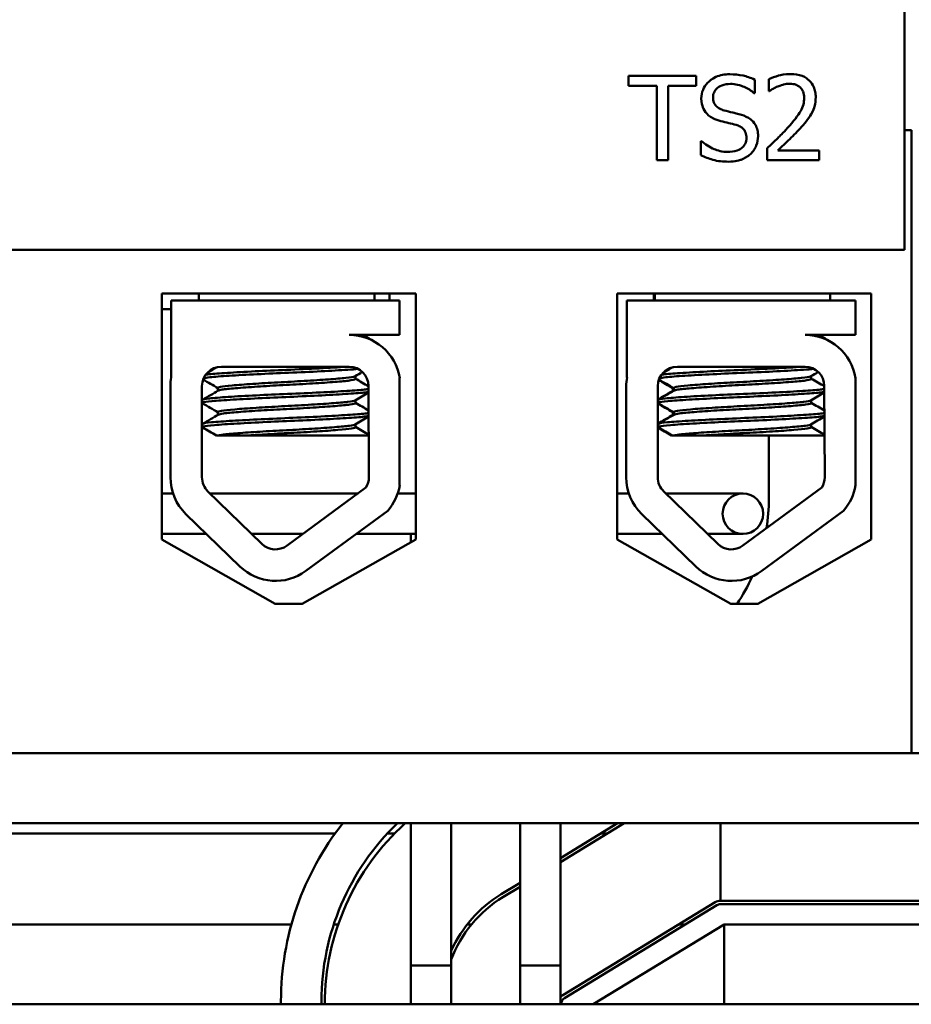
# Model space of a CAD drawing. Units: inches. Extents: x 1.3 to 57.3, y 0.7 to 44.7.
# Drawn here: x 10 to 11.3, y 38.2 to 39.7 of the extents above; entities that cross this region are included whole.
import ezdxf

# ---------------------------------------------------------------- set-up
doc = ezdxf.new("R2010")
doc.units = ezdxf.units.IN
doc.header["$LTSCALE"] = 2.666667
doc.header["$MEASUREMENT"] = 0
doc.layers.add('Dimension (ANSI)', color=7, linetype='Continuous', lineweight=25)
doc.layers.add('Visible (ANSI)', color=7, linetype='Continuous', lineweight=50)
doc.styles.add('Note Text (ANSI)', font='tahoma.ttf')
doc.dimstyles.new('Default (ANSI)', dxfattribs={"dimscale": 2.666667, "dimtxt": 0.16, "dimasz": 0.098425, "dimexe": 0.125, "dimexo": 0.0625, "dimgap": 0.031496, "dimtad": 0, "dimtih": 1, "dimtoh": 1, "dimrnd": 1e-08, "dimzin": 0, "dimdsep": 46, "dimtxsty": 'Note Text (ANSI)', "dimcen": 0.09, "dimdle": 0.393701, "dimclrd": 256, "dimclre": 256, "dimclrt": 256, "dimadec": 0, "dimazin": 1, "dimtfac": 0.75, "dimtofl": 0, "dimtmove": 0, "dimatfit": 3, "dimfxl": 1, "dimtolj": 1, "dimtzin": 4, "dimlwd": -1, "dimlwe": -1, "dimarcsym": 0})

# ---------------------------------------------------------------- blocks, each defined once
blk = doc.blocks.new('*D27')
at = {"layer": 'Defpoints', "color": 0, "transparency": 16777216}
for p in [(18.4353, 42.4029), (5.5388, 38.2047), (18.4353, 38.2006)]:
    blk.add_point(p, dxfattribs=at)
at = {"layer": 'Dimension (ANSI)', "transparency": 16777216}
for p, q in [((5.5388, 38.3714), (5.5388, 42.7362)), ((18.4353, 38.3673), (18.4353, 42.7362)), ((5.8013, 42.4029), (11.0972, 42.4029)), ((18.1728, 42.4029), (12.877, 42.4029))]:
    blk.add_line(p, q, dxfattribs=at)
for points in [[(5.8013, 42.4466), (5.8013, 42.3592), (5.5388, 42.4029)], [(18.1728, 42.4466), (18.1728, 42.3592), (18.4353, 42.4029)]]:
    blk.add_solid(points, dxfattribs=at)
at = {"layer": 'Dimension (ANSI)', "transparency": 16777216, "insert": (11.1811, 42.6251), "char_height": 0.426667, "attachment_point": 1, "style": 'Note Text (ANSI)'}
blk.add_mtext('\\A1; \\fTahoma|b0|i0;13.25', dxfattribs=at)

msp = doc.modelspace()

# ---------------------------------------------------------------- linework, layer by layer
at = {"layer": 'Visible (ANSI)'}
for p, q in [((11.2623, 39.3172), (11.2623, 39.6922)), ((10.9539, 39.5749), (10.8534, 39.5749)), ((10.8534, 39.5749), (10.8534, 39.5601)), ((10.9539, 39.5601), (10.9539, 39.5749)), ((11.0405, 39.5492), (11.0405, 39.569)), ((11.0614, 39.5701), (11.0614, 39.5522)), ((10.8534, 39.5601), (10.8954, 39.5601)), ((10.8954, 39.5601), (10.8954, 39.4499)), ((10.912, 39.4499), (10.912, 39.5601)), ((10.912, 39.5601), (10.9539, 39.5601)), ((11.0393, 39.5492), (11.0405, 39.5492)), ((11.0614, 39.5522), (11.0623, 39.5522)), ((11.2723, 39.4942), (11.2623, 39.4942)), ((11.2723, 38.5722), (11.2723, 39.4942)), ((10.9604, 39.4783), (10.9604, 39.4574)), ((10.9616, 39.4783), (10.9604, 39.4783)), ((11.0588, 39.4676), (11.0588, 39.4499)), ((11.1359, 39.4644), (11.0745, 39.4644)), ((11.1359, 39.4499), (11.1359, 39.4644)), ((10.8954, 39.4499), (10.912, 39.4499)), ((11.0588, 39.4499), (11.1359, 39.4499)), ((9.4623, 39.3172), (11.2623, 39.3172)), ((10.1623, 38.8883), (10.1623, 39.2523)), ((10.1623, 39.2523), (10.5385, 39.2523)), ((10.2173, 39.2523), (10.2173, 39.2422)), ((10.4773, 39.2523), (10.4773, 39.2422)), ((10.4993, 39.2523), (10.4993, 39.2422)), ((10.5385, 39.2523), (10.5385, 38.8883)), ((10.8368, 38.8883), (10.8368, 39.2523)), ((10.8368, 39.2523), (11.213, 39.2523)), ((10.891, 39.2523), (10.891, 39.2422)), ((10.8923, 39.2523), (10.8923, 39.2422)), ((11.1523, 39.2523), (11.1523, 39.2422)), ((11.213, 39.2523), (11.213, 38.8883)), ((10.1762, 39.2295), (10.1623, 39.2295)), ((10.1762, 39.2422), (10.5145, 39.2422)), ((10.1762, 39.1283), (10.1762, 39.2422)), ((10.5145, 39.2422), (10.5145, 39.1912)), ((10.8512, 39.2422), (11.1895, 39.2422)), ((10.8512, 39.1283), (10.8512, 39.2422)), ((11.1895, 39.2422), (11.1895, 39.1912)), ((10.5145, 39.1912), (10.44, 39.1912)), ((10.4723, 39.1841), (10.4723, 39.184)), ((11.1895, 39.1912), (11.115, 39.1912)), ((11.1473, 39.1841), (11.1473, 39.184)), ((10.2508, 39.1442), (10.44, 39.1442)), ((10.9258, 39.1442), (11.115, 39.1442)), ((10.4491, 39.1261), (10.4491, 39.1303)), ((10.5145, 39.1274), (10.5145, 38.9688)), ((11.1241, 39.1261), (11.1241, 39.1303)), ((11.1895, 39.1274), (11.1895, 38.9688)), ((10.175, 38.9804), (10.175, 39.1152)), ((10.2218, 38.9804), (10.2218, 39.1152)), ((10.2455, 39.1086), (10.2455, 39.1127)), ((10.4684, 39.1157), (10.469, 38.9804)), ((10.85, 38.9804), (10.85, 39.1152)), ((10.8968, 38.9804), (10.8968, 39.1152)), ((10.9192, 39.1086), (10.9192, 39.1127)), ((10.9205, 39.1086), (10.9205, 39.1127)), ((11.1434, 39.1157), (11.144, 38.9804)), ((10.2223, 39.0949), (10.2223, 39.0904)), ((10.4491, 39.0904), (10.4491, 39.0946)), ((10.8973, 39.0949), (10.8973, 39.0904)), ((11.1241, 39.0904), (11.1241, 39.0946)), ((10.2455, 39.0728), (10.2455, 39.077)), ((10.9192, 39.0728), (10.9192, 39.077)), ((10.9205, 39.0728), (10.9205, 39.077)), ((10.2223, 39.0591), (10.2223, 39.0547)), ((10.4491, 39.0547), (10.4491, 39.0588)), ((10.8973, 39.0591), (10.8973, 39.0547)), ((11.1241, 39.0547), (11.1241, 39.0588)), ((10.2434, 39.0422), (10.2466, 39.0422)), ((10.2878, 39.0422), (10.2466, 39.0422)), ((10.2878, 39.0422), (10.4687, 39.0422)), ((10.9171, 39.0422), (10.9184, 39.0422)), ((10.9184, 39.0422), (10.9216, 39.0422)), ((10.9628, 39.0422), (10.9216, 39.0422)), ((10.9628, 39.0422), (11.1437, 39.0422)), ((11.0613, 38.9485), (11.0613, 39.0422)), ((10.1789, 38.9565), (10.1623, 38.9565)), ((10.3106, 38.8819), (10.2306, 38.9596)), ((10.4529, 38.9565), (10.2337, 38.9565)), ((10.4647, 38.9652), (10.348, 38.8793)), ((10.5385, 38.9565), (10.5116, 38.9565)), ((10.8539, 38.9565), (10.8368, 38.9565)), ((10.9856, 38.8819), (10.9056, 38.9596)), ((10.9628, 38.9565), (10.9087, 38.9565)), ((11.0228, 38.9565), (10.9628, 38.9565)), ((11.1397, 38.9652), (11.023, 38.8793)), ((10.2781, 38.8484), (10.198, 38.926)), ((10.497, 38.931), (10.3757, 38.8417)), ((10.9531, 38.8484), (10.873, 38.926)), ((11.172, 38.931), (11.0507, 38.8417)), ((10.2285, 38.8965), (10.1623, 38.8965)), ((10.3713, 38.8965), (10.2955, 38.8965)), ((10.5009, 38.8965), (10.4502, 38.8965)), ((10.5009, 38.8965), (10.5385, 38.8965)), ((10.5309, 38.8965), (10.5309, 38.884)), ((10.9035, 38.8965), (10.8368, 38.8965)), ((10.9705, 38.8965), (11.0228, 38.8965)), ((10.3304, 38.793), (10.1623, 38.8883)), ((10.5385, 38.8883), (10.3704, 38.793)), ((11.0049, 38.793), (10.8368, 38.8883)), ((11.213, 38.8883), (11.0449, 38.793)), ((10.3704, 38.793), (10.3304, 38.793)), ((11.0449, 38.793), (11.0049, 38.793)), ((12.5303, 38.5722), (6.7803, 38.5722)), ((9.4623, 38.5722), (11.2723, 38.5722)), ((6.7803, 38.4682), (12.5303, 38.4682)), ((10.5309, 38.2002), (10.5309, 38.4682)), ((10.5909, 38.2002), (10.5909, 38.4682)), ((10.6928, 38.2002), (10.6928, 38.4682)), ((10.8373, 38.4682), (10.7528, 38.4167)), ((10.8469, 38.4682), (10.7528, 38.4108)), ((10.7528, 38.2002), (10.7528, 38.4682)), ((10.9896, 38.3535), (10.9896, 38.4682)), ((10.4189, 38.453), (8.7522, 38.453)), ((10.5069, 38.453), (10.4963, 38.453)), ((10.8221, 38.453), (10.8125, 38.453)), ((10.6928, 38.3801), (10.6649, 38.3631)), ((10.6928, 38.3742), (10.6675, 38.3588)), ((11.5628, 38.3535), (10.9896, 38.3535)), ((10.756, 38.2136), (10.9818, 38.3513)), ((10.7586, 38.2094), (10.9844, 38.3471)), ((10.9896, 38.3485), (11.5628, 38.3485)), ((10.3544, 38.3185), (8.8186, 38.3185)), ((10.4236, 38.3185), (10.417, 38.3185)), ((10.6211, 38.3185), (10.6147, 38.3185)), ((10.8012, 38.2002), (10.9953, 38.3185)), ((10.9376, 38.3185), (10.928, 38.3185)), ((12.9903, 38.3185), (10.9953, 38.3185)), ((10.9953, 38.2002), (10.9953, 38.3185)), ((10.5909, 38.2578), (10.5309, 38.2578)), ((10.5309, 38.2578), (10.5309, 38.2002)), ((10.5909, 38.2578), (10.5909, 38.2002)), ((10.7528, 38.2578), (10.6928, 38.2578)), ((10.6928, 38.2578), (10.6928, 38.2002)), ((10.7528, 38.2578), (10.7528, 38.2002)), ((18.0003, 38.2002), (6.0003, 38.2002)), ((10.3388, 38.2002), (10.3388, 38.2047)), ((10.3988, 38.2002), (10.3988, 38.2047)), ((10.4038, 38.2002), (10.4038, 38.2008)), ((10.7538, 38.2002), (10.7538, 38.2008))]:
    msp.add_line(p, q, dxfattribs=at)
msp.add_circle((11.0228, 38.9265), 0.03, dxfattribs=at)
for centre, radius, start, end in [((10.44, 39.1157), 0.0755, 8.8609, 90), ((11.115, 39.1157), 0.0755, 8.8609, 90), ((10.2508, 39.1152), 0.029, 90, 180), ((10.44, 39.1157), 0.0284, 0, 90), ((10.9258, 39.1152), 0.029, 90, 180), ((11.115, 39.1157), 0.0284, 0, 90), ((10.2508, 39.1152), 0.0757, 170.0042, 180), ((10.9258, 39.1152), 0.0757, 170.0042, 180), ((10.2508, 38.9804), 0.0757, 180, 225.8523), ((10.2508, 38.9804), 0.029, 180, 225.8523), ((10.44, 38.9804), 0.029, 328.3737, 0), ((10.9258, 38.9804), 0.0757, 180, 225.8523), ((10.9258, 38.9804), 0.029, 180, 225.8523), ((11.115, 38.9804), 0.029, 328.3737, 0), ((10.44, 38.9804), 0.0755, 319.1203, 351.1391), ((11.115, 38.9804), 0.0755, 319.1203, 351.1391), ((10.7803, 38.9485), 0.281, 351.0902, 0), ((10.3308, 38.9027), 0.029, 225.8523, 306.3457), ((11.0058, 38.9027), 0.029, 225.8523, 306.3457), ((10.3308, 38.9027), 0.0757, 225.8523, 306.3457), ((11.0058, 38.9027), 0.0757, 225.8523, 306.3457), ((10.7803, 38.9485), 0.281, 326.3929, 335.8466), ((10.7638, 38.2047), 0.425, 141.6947, 180), ((10.7638, 38.2047), 0.365, 133.8012, 180), ((10.7638, 38.2008), 0.36, 132.0434, 180), ((10.7638, 38.2008), 0.19, 121.373, 155.5525), ((10.7638, 38.2008), 0.185, 121.373, 159.2192), ((10.9896, 38.3385), 0.015, 90, 121.373), ((10.9896, 38.3385), 0.01, 90, 121.373), ((10.7638, 38.2008), 0.015, 121.373, 137.1666), ((10.7638, 38.2008), 0.01, 121.373, 180)]:
    msp.add_arc(centre, radius, start, end, dxfattribs=at)
for points, knots in [([(11.0934, 39.5775), (11.0854, 39.5775), (11.0786, 39.5758), (11.0708, 39.5737), (11.0654, 39.572), (11.0614, 39.5701)], [-0.05286415, -0.05286415, -0.05286415, -0.05286415, -0.03408455, -0.03408455, 0, 0, 0, 0]), ([(11.1307, 39.5432), (11.1307, 39.5459), (11.1305, 39.5486), (11.1295, 39.5536), (11.1288, 39.556), (11.1263, 39.5619), (11.124, 39.5651), (11.1189, 39.5701), (11.1155, 39.5727), (11.1052, 39.5768), (11.0993, 39.5775), (11.0934, 39.5775)], [-0.1999904, -0.1999904, -0.1999904, -0.1999904, -0.1662513, -0.1662513, -0.1351581, -0.1351581, -0.0846269, -0.0846269, -0.0444994, -0.0444994, 0, 0, 0, 0]), ([(11.0034, 39.5771), (10.9997, 39.5771), (10.9961, 39.5768), (10.9892, 39.5755), (10.986, 39.5745), (10.977, 39.5704), (10.9731, 39.567), (10.9677, 39.5614), (10.9654, 39.558), (10.9621, 39.5501), (10.9613, 39.5458), (10.9613, 39.5414)], [-0.124255, -0.124255, -0.124255, -0.124255, -0.1081923, -0.1081923, -0.0933325, -0.0933325, -0.0651423, -0.0651423, -0.0336966, -0.0336966, 0, 0, 0, 0]), ([(11.0405, 39.569), (11.0341, 39.5722), (11.028, 39.574), (11.0167, 39.5765), (11.01, 39.5771), (11.0034, 39.5771)], [-0.08798949, -0.08798949, -0.08798949, -0.08798949, -0.05085301, -0.05085301, 0, 0, 0, 0]), ([(11.0745, 39.5591), (11.0785, 39.5608), (11.0818, 39.5616), (11.0861, 39.5627), (11.0891, 39.5631), (11.0922, 39.5631)], [-0.03379019, -0.03379019, -0.03379019, -0.03379019, -0.02322085, -0.02322085, 0, 0, 0, 0]), ([(11.0922, 39.5631), (11.0962, 39.5631), (11.099, 39.5624), (11.1033, 39.5609), (11.1055, 39.5597), (11.1075, 39.558)], [-0.03479562, -0.03479562, -0.03479562, -0.03479562, -0.01953198, -0.01953198, 0, 0, 0, 0]), ([(10.9786, 39.5431), (10.9786, 39.5444), (10.9788, 39.5456), (10.9792, 39.548), (10.9796, 39.5492), (10.981, 39.5524), (10.9823, 39.5542), (10.9857, 39.5575), (10.9882, 39.5592), (10.9957, 39.5622), (11.0001, 39.5628), (11.0045, 39.5628)], [-0.1141005, -0.1141005, -0.1141005, -0.1141005, -0.1000134, -0.1000134, -0.0866116, -0.0866116, -0.0612092, -0.0612092, -0.0333007, -0.0333007, 0, 0, 0, 0]), ([(11.0045, 39.5628), (11.008, 39.5628), (11.0115, 39.5624), (11.0194, 39.5607), (11.0227, 39.5593), (11.03, 39.556), (11.0351, 39.553), (11.0393, 39.5492)], [-0.07506175, -0.07506175, -0.07506175, -0.07506175, -0.06125395, -0.06125395, -0.04341736, -0.04341736, 0, 0, 0, 0]), ([(11.0623, 39.5522), (11.064, 39.5534), (11.0658, 39.5546), (11.0698, 39.557), (11.0721, 39.5582), (11.0745, 39.5591)], [-0.03560977, -0.03560977, -0.03560977, -0.03560977, -0.01951659, -0.01951659, 0, 0, 0, 0]), ([(11.1075, 39.558), (11.1085, 39.5571), (11.1093, 39.5562), (11.1111, 39.5538), (11.1117, 39.5524), (11.1132, 39.5486), (11.1137, 39.5454), (11.1137, 39.5423)], [-0.03748028, -0.03748028, -0.03748028, -0.03748028, -0.03148003, -0.03148003, -0.02388036, -0.02388036, 0, 0, 0, 0]), ([(10.9613, 39.5414), (10.9613, 39.5347), (10.9627, 39.5305), (10.9649, 39.5248), (10.9668, 39.5216), (10.9694, 39.5188)], [-0.04648705, -0.04648705, -0.04648705, -0.04648705, -0.0292, -0.0292, 0, 0, 0, 0]), ([(10.995, 39.5237), (10.9927, 39.5243), (10.9904, 39.5251), (10.9866, 39.5272), (10.9849, 39.5284), (10.9823, 39.531), (10.981, 39.5327), (10.979, 39.5376), (10.9786, 39.5404), (10.9786, 39.5431)], [-0.09499633, -0.09499633, -0.09499633, -0.09499633, -0.06612657, -0.06612657, -0.04062096, -0.04062096, -0.02079431, -0.02079431, 0, 0, 0, 0]), ([(11.1137, 39.5423), (11.1137, 39.5389), (11.1132, 39.5357), (11.1115, 39.5291), (11.1101, 39.5259), (11.1047, 39.516), (11.0976, 39.5072), (11.089, 39.4977)], [-0.1825519, -0.1825519, -0.1825519, -0.1825519, -0.1409082, -0.1409082, -0.0977663, -0.0977663, 0, 0, 0, 0]), ([(11.1242, 39.5182), (11.127, 39.5231), (11.1283, 39.5274), (11.1302, 39.534), (11.1307, 39.5386), (11.1307, 39.5432)], [-0.05272108, -0.05272108, -0.05272108, -0.05272108, -0.03484832, -0.03484832, 0, 0, 0, 0]), ([(11.0206, 39.5171), (11.0154, 39.5186), (11.0096, 39.52), (11.0037, 39.5214), (10.9991, 39.5225), (10.995, 39.5237)], [-0.0461971, -0.0461971, -0.0461971, -0.0461971, -0.03248296, -0.03248296, 0, 0, 0, 0]), ([(10.9694, 39.5188), (10.9731, 39.5149), (10.9768, 39.5129), (10.9822, 39.5102), (10.9861, 39.5088), (10.9901, 39.5078)], [-0.04613685, -0.04613685, -0.04613685, -0.04613685, -0.0313423, -0.0313423, 0, 0, 0, 0]), ([(10.9901, 39.5078), (10.9941, 39.5067), (10.9981, 39.5057), (11.0056, 39.504), (11.0092, 39.5031), (11.0127, 39.5021)], [-0.05880851, -0.05880851, -0.05880851, -0.05880851, -0.02743979, -0.02743979, 0, 0, 0, 0]), ([(11.0454, 39.4856), (11.0454, 39.4885), (11.0451, 39.4915), (11.0438, 39.4971), (11.0428, 39.4997), (11.0392, 39.506), (11.0365, 39.5086), (11.0303, 39.5134), (11.0255, 39.5156), (11.0206, 39.5171)], [-0.08515598, -0.08515598, -0.08515598, -0.08515598, -0.07180927, -0.07180927, -0.05947416, -0.05947416, -0.03902876, -0.03902876, 0, 0, 0, 0]), ([(11.1075, 39.4968), (11.1107, 39.5002), (11.1138, 39.5037), (11.1195, 39.5107), (11.1221, 39.5144), (11.1242, 39.5182)], [-0.06906704, -0.06906704, -0.06906704, -0.06906704, -0.0334227, -0.0334227, 0, 0, 0, 0]), ([(11.0127, 39.5021), (11.0148, 39.5015), (11.0169, 39.5007), (11.0205, 39.4987), (11.022, 39.4976), (11.0244, 39.4952), (11.0257, 39.4935), (11.0277, 39.4885), (11.0281, 39.4857), (11.0281, 39.4829)], [-0.09560663, -0.09560663, -0.09560663, -0.09560663, -0.06629976, -0.06629976, -0.04119342, -0.04119342, -0.02117213, -0.02117213, 0, 0, 0, 0]), ([(11.089, 39.4977), (11.0821, 39.4902), (11.0775, 39.4856), (11.0693, 39.4776), (11.064, 39.4726), (11.0588, 39.4676)], [-0.08689008, -0.08689008, -0.08689008, -0.08689008, -0.05507057, -0.05507057, 0, 0, 0, 0]), ([(11.0745, 39.4644), (11.0802, 39.4697), (11.0874, 39.4766), (11.0959, 39.4847), (11.1019, 39.4907), (11.1075, 39.4968)], [-0.08924822, -0.08924822, -0.08924822, -0.08924822, -0.06327101, -0.06327101, 0, 0, 0, 0]), ([(11.0002, 39.4621), (10.9923, 39.4621), (10.9853, 39.4642), (10.9733, 39.4692), (10.9671, 39.4732), (10.9616, 39.4783)], [-0.09932261, -0.09932261, -0.09932261, -0.09932261, -0.05707865, -0.05707865, 0, 0, 0, 0]), ([(11.0281, 39.4829), (11.0281, 39.4814), (11.0279, 39.4799), (11.0273, 39.477), (11.0269, 39.4756), (11.0252, 39.4721), (11.0237, 39.4701), (11.0202, 39.467), (11.0178, 39.4653), (11.0098, 39.4626), (11.0049, 39.4621), (11.0002, 39.4621)], [-0.1340263, -0.1340263, -0.1340263, -0.1340263, -0.1144265, -0.1144265, -0.0959586, -0.0959586, -0.0643267, -0.0643267, -0.0355043, -0.0355043, 0, 0, 0, 0]), ([(11.0341, 39.459), (11.0359, 39.4607), (11.0376, 39.4627), (11.0404, 39.4669), (11.0416, 39.4692), (11.0444, 39.4761), (11.0454, 39.4807), (11.0454, 39.4856)], [-0.07620045, -0.07620045, -0.07620045, -0.07620045, -0.05679011, -0.05679011, -0.03684238, -0.03684238, 0, 0, 0, 0]), ([(10.9604, 39.4574), (10.9662, 39.4546), (10.9722, 39.4523), (10.9856, 39.4483), (10.9938, 39.4477), (11.0014, 39.4477)], [-0.1064659, -0.1064659, -0.1064659, -0.1064659, -0.0578118, -0.0578118, 0, 0, 0, 0]), ([(11.0014, 39.4477), (11.0122, 39.4477), (11.0179, 39.4496), (11.0255, 39.4526), (11.0301, 39.4554), (11.0341, 39.459)], [-0.06236383, -0.06236383, -0.06236383, -0.06236383, -0.0412676, -0.0412676, 0, 0, 0, 0]), ([(10.2244, 39.1272), (10.2263, 39.1277), (10.2294, 39.1281), (10.2404, 39.1293), (10.2501, 39.13), (10.2741, 39.1315), (10.2882, 39.1323), (10.3185, 39.1338), (10.3343, 39.1345), (10.3667, 39.1358), (10.383, 39.1366), (10.413, 39.1382), (10.4264, 39.1389), (10.4436, 39.1401), (10.4489, 39.1404), (10.4534, 39.1408)], [20.2809324, 20.2809324, 20.2809324, 20.2809324, 20.3589536, 20.3589536, 20.4835525, 20.4835525, 20.6088171, 20.6088171, 20.729505, 20.729505, 20.8557018, 20.8557018, 20.9795763, 20.9795763, 21.0452541, 21.0452541, 21.0452541, 21.0452541]), ([(10.4381, 39.1442), (10.436, 39.144), (10.4337, 39.1439), (10.4193, 39.143), (10.4052, 39.1422), (10.3741, 39.1407), (10.3576, 39.1399), (10.325, 39.1386), (10.3094, 39.1378), (10.2799, 39.1363), (10.2663, 39.1355), (10.2443, 39.134), (10.2358, 39.1334), (10.2291, 39.1325), (10.2282, 39.1324), (10.2273, 39.1323)], [5.507653, 5.507653, 5.507653, 5.507653, 5.531569, 5.531569, 5.656464, 5.656464, 5.7831919, 5.7831919, 5.9049593, 5.9049593, 6.0314979, 6.0314979, 6.1540718, 6.1540718, 6.1770694, 6.1770694, 6.1770694, 6.1770694]), ([(10.8994, 39.1272), (10.9013, 39.1277), (10.9044, 39.1281), (10.9154, 39.1293), (10.9251, 39.13), (10.9491, 39.1315), (10.9632, 39.1323), (10.9935, 39.1338), (11.0093, 39.1345), (11.0417, 39.1358), (11.058, 39.1366), (11.088, 39.1382), (11.1014, 39.1389), (11.1186, 39.1401), (11.1239, 39.1404), (11.1284, 39.1408)], [20.2809324, 20.2809324, 20.2809324, 20.2809324, 20.3589536, 20.3589536, 20.4835525, 20.4835525, 20.6088171, 20.6088171, 20.729505, 20.729505, 20.8557018, 20.8557018, 20.9795763, 20.9795763, 21.0452541, 21.0452541, 21.0452541, 21.0452541]), ([(11.1131, 39.1442), (11.111, 39.144), (11.1087, 39.1439), (11.0943, 39.143), (11.0802, 39.1422), (11.0491, 39.1407), (11.0326, 39.1399), (11, 39.1386), (10.9844, 39.1378), (10.9549, 39.1363), (10.9413, 39.1355), (10.9193, 39.134), (10.9108, 39.1334), (10.9041, 39.1325), (10.9032, 39.1324), (10.9023, 39.1323)], [5.507653, 5.507653, 5.507653, 5.507653, 5.531569, 5.531569, 5.656464, 5.656464, 5.7831919, 5.7831919, 5.9049593, 5.9049593, 6.0314979, 6.0314979, 6.1540718, 6.1540718, 6.1770694, 6.1770694, 6.1770694, 6.1770694]), ([(10.4486, 39.13), (10.4484, 39.1299), (10.4482, 39.1298), (10.4461, 39.129), (10.4416, 39.1282), (10.428, 39.1269), (10.4193, 39.1261), (10.3984, 39.1246), (10.3862, 39.1238), (10.3604, 39.1223), (10.3471, 39.1217), (10.321, 39.1202), (10.3085, 39.1195), (10.2852, 39.1179), (10.2748, 39.1171), (10.2587, 39.1157), (10.2528, 39.1151), (10.2467, 39.1138), (10.2455, 39.1133), (10.2455, 39.1127)], [-17.4209332, -17.4209332, -17.4209332, -17.4209332, -17.410254, -17.410254, -17.3071759, -17.3071759, -17.2081774, -17.2081774, -17.1053235, -17.1053235, -17.0044908, -17.0044908, -16.9043139, -16.9043139, -16.8001521, -16.8001521, -16.7013483, -16.7013483, -16.6296287, -16.6296287, -16.6296287, -16.6296287]), ([(10.246, 39.1088), (10.2468, 39.1093), (10.2487, 39.1098), (10.2561, 39.111), (10.2629, 39.1116), (10.2807, 39.1131), (10.2917, 39.1139), (10.3157, 39.1155), (10.3284, 39.1162), (10.3548, 39.1176), (10.3683, 39.1183), (10.3936, 39.1198), (10.4052, 39.1206), (10.4248, 39.1221), (10.4327, 39.1228), (10.4444, 39.1242), (10.448, 39.1249), (10.449, 39.1259), (10.4491, 39.126), (10.4491, 39.1261)], [-6.079754, -6.079754, -6.079754, -6.079754, -6.0151345, -6.0151345, -5.9157667, -5.9157667, -5.8129229, -5.8129229, -5.7139597, -5.7139597, -5.6113641, -5.6113641, -5.5098693, -5.5098693, -5.4118394, -5.4118394, -5.309169, -5.309169, -5.2923239, -5.2923239, -5.2923239, -5.2923239]), ([(11.1236, 39.13), (11.1234, 39.1299), (11.1232, 39.1298), (11.1211, 39.129), (11.1166, 39.1282), (11.103, 39.1269), (11.0943, 39.1261), (11.0734, 39.1246), (11.0612, 39.1238), (11.0354, 39.1223), (11.0221, 39.1217), (10.996, 39.1202), (10.9835, 39.1195), (10.9602, 39.1179), (10.9498, 39.1171), (10.9337, 39.1157), (10.9278, 39.1151), (10.9217, 39.1138), (10.9205, 39.1133), (10.9205, 39.1127)], [-17.4209332, -17.4209332, -17.4209332, -17.4209332, -17.410254, -17.410254, -17.3071759, -17.3071759, -17.2081774, -17.2081774, -17.1053235, -17.1053235, -17.0044908, -17.0044908, -16.9043139, -16.9043139, -16.8001521, -16.8001521, -16.7013483, -16.7013483, -16.6296287, -16.6296287, -16.6296287, -16.6296287]), ([(10.921, 39.1088), (10.9218, 39.1093), (10.9237, 39.1098), (10.9311, 39.111), (10.9379, 39.1116), (10.9557, 39.1131), (10.9667, 39.1139), (10.9907, 39.1155), (11.0034, 39.1162), (11.0298, 39.1176), (11.0433, 39.1183), (11.0686, 39.1198), (11.0802, 39.1206), (11.0998, 39.1221), (11.1077, 39.1228), (11.1194, 39.1242), (11.123, 39.1249), (11.124, 39.1259), (11.1241, 39.126), (11.1241, 39.1261)], [-6.079754, -6.079754, -6.079754, -6.079754, -6.0151345, -6.0151345, -5.9157667, -5.9157667, -5.8129229, -5.8129229, -5.7139597, -5.7139597, -5.6113641, -5.6113641, -5.5098693, -5.5098693, -5.4118394, -5.4118394, -5.309169, -5.309169, -5.2923239, -5.2923239, -5.2923239, -5.2923239]), ([(10.4684, 39.1113), (10.4669, 39.111), (10.465, 39.1107), (10.4565, 39.1097), (10.4476, 39.1091), (10.4252, 39.1076), (10.4116, 39.1068), (10.3814, 39.1053), (10.3651, 39.1045), (10.3327, 39.1032), (10.3169, 39.1025), (10.2868, 39.101), (10.2727, 39.1002), (10.2491, 39.0986), (10.2396, 39.098), (10.2265, 39.0966), (10.2229, 39.0958), (10.2223, 39.095), (10.2223, 39.0949), (10.2223, 39.0949)], [7.3502474, 7.3502474, 7.3502474, 7.3502474, 7.397354, 7.397354, 7.5184685, 7.5184685, 7.6427685, 7.6427685, 7.7692312, 7.7692312, 7.8902926, 7.8902926, 8.0159877, 8.0159877, 8.1403821, 8.1403821, 8.2628235, 8.2628235, 8.2735341, 8.2735341, 8.2735341, 8.2735341]), ([(11.1434, 39.1113), (11.1419, 39.111), (11.14, 39.1107), (11.1315, 39.1097), (11.1226, 39.1091), (11.1002, 39.1076), (11.0866, 39.1068), (11.0564, 39.1053), (11.0401, 39.1045), (11.0077, 39.1032), (10.9919, 39.1025), (10.9618, 39.101), (10.9477, 39.1002), (10.9241, 39.0986), (10.9146, 39.098), (10.9015, 39.0966), (10.8979, 39.0958), (10.8973, 39.095), (10.8973, 39.0949), (10.8973, 39.0949)], [7.3502474, 7.3502474, 7.3502474, 7.3502474, 7.397354, 7.397354, 7.5184685, 7.5184685, 7.6427685, 7.6427685, 7.7692312, 7.7692312, 7.8902926, 7.8902926, 8.0159877, 8.0159877, 8.1403821, 8.1403821, 8.2628235, 8.2628235, 8.2735341, 8.2735341, 8.2735341, 8.2735341]), ([(10.2227, 39.0899), (10.222, 39.0903), (10.2221, 39.0906), (10.2246, 39.0918), (10.2293, 39.0925), (10.2445, 39.0939), (10.2552, 39.0946), (10.2807, 39.0962), (10.2953, 39.0969), (10.3261, 39.0984), (10.342, 39.0991), (10.3742, 39.1005), (10.3903, 39.1013), (10.4193, 39.1028), (10.4321, 39.1036), (10.4529, 39.105), (10.4608, 39.1057), (10.4668, 39.1065), (10.4677, 39.1067), (10.4684, 39.1068)], [18.1957181, 18.1957181, 18.1957181, 18.1957181, 18.2551425, 18.2551425, 18.3765271, 18.3765271, 18.5036154, 18.5036154, 18.6280889, 18.6280889, 18.7485851, 18.7485851, 18.8747673, 18.8747673, 18.9978586, 18.9978586, 19.1198022, 19.1198022, 19.1431455, 19.1431455, 19.1431455, 19.1431455]), ([(10.8977, 39.0899), (10.897, 39.0903), (10.8971, 39.0906), (10.8996, 39.0918), (10.9043, 39.0925), (10.9195, 39.0939), (10.9302, 39.0946), (10.9557, 39.0962), (10.9703, 39.0969), (11.0011, 39.0984), (11.017, 39.0991), (11.0492, 39.1005), (11.0653, 39.1013), (11.0943, 39.1028), (11.1071, 39.1036), (11.1279, 39.105), (11.1358, 39.1057), (11.1418, 39.1065), (11.1427, 39.1067), (11.1434, 39.1068)], [18.1957181, 18.1957181, 18.1957181, 18.1957181, 18.2551425, 18.2551425, 18.3765271, 18.3765271, 18.5036154, 18.5036154, 18.6280889, 18.6280889, 18.7485851, 18.7485851, 18.8747673, 18.8747673, 18.9978586, 18.9978586, 19.1198022, 19.1198022, 19.1431455, 19.1431455, 19.1431455, 19.1431455]), ([(10.4486, 39.0943), (10.4473, 39.0935), (10.4435, 39.0928), (10.4315, 39.0914), (10.4234, 39.0908), (10.4035, 39.0892), (10.3918, 39.0885), (10.3663, 39.0869), (10.3529, 39.0862), (10.3265, 39.0848), (10.3138, 39.0841), (10.29, 39.0825), (10.2792, 39.0818), (10.2618, 39.0803), (10.2552, 39.0797), (10.2473, 39.0783), (10.2455, 39.0777), (10.2455, 39.077)], [-15.7866738, -15.7866738, -15.7866738, -15.7866738, -15.687641, -15.687641, -15.5891878, -15.5891878, -15.4871054, -15.4871054, -15.3847798, -15.3847798, -15.2852762, -15.2852762, -15.181858, -15.181858, -15.0824647, -15.0824647, -14.9962684, -14.9962684, -14.9962684, -14.9962684]), ([(10.246, 39.0731), (10.247, 39.0737), (10.2496, 39.0743), (10.2589, 39.0756), (10.2665, 39.0763), (10.2855, 39.0778), (10.2969, 39.0786), (10.3213, 39.0801), (10.3342, 39.0808), (10.3606, 39.0821), (10.3739, 39.0829), (10.3987, 39.0844), (10.4098, 39.0852), (10.4283, 39.0867), (10.4356, 39.0873), (10.4461, 39.0888), (10.4489, 39.0895), (10.4491, 39.0904), (10.4491, 39.0904), (10.4491, 39.0904)], [-7.7080536, -7.7080536, -7.7080536, -7.7080536, -7.6288526, -7.6288526, -7.5279916, -7.5279916, -7.4255904, -7.4255904, -7.3270208, -7.3270208, -7.2242839, -7.2242839, -7.1232333, -7.1232333, -7.0249627, -7.0249627, -6.9221878, -6.9221878, -6.919532, -6.919532, -6.919532, -6.919532]), ([(11.1236, 39.0943), (11.1223, 39.0935), (11.1185, 39.0928), (11.1065, 39.0914), (11.0984, 39.0908), (11.0785, 39.0892), (11.0668, 39.0885), (11.0413, 39.0869), (11.0279, 39.0862), (11.0015, 39.0848), (10.9888, 39.0841), (10.965, 39.0825), (10.9542, 39.0818), (10.9368, 39.0803), (10.9302, 39.0797), (10.9223, 39.0783), (10.9205, 39.0777), (10.9205, 39.077)], [-15.7866738, -15.7866738, -15.7866738, -15.7866738, -15.687641, -15.687641, -15.5891878, -15.5891878, -15.4871054, -15.4871054, -15.3847798, -15.3847798, -15.2852762, -15.2852762, -15.181858, -15.181858, -15.0824647, -15.0824647, -14.9962684, -14.9962684, -14.9962684, -14.9962684]), ([(10.921, 39.0731), (10.922, 39.0737), (10.9246, 39.0743), (10.9339, 39.0756), (10.9415, 39.0763), (10.9605, 39.0778), (10.9719, 39.0786), (10.9963, 39.0801), (11.0092, 39.0808), (11.0356, 39.0821), (11.0489, 39.0829), (11.0737, 39.0844), (11.0848, 39.0852), (11.1033, 39.0867), (11.1106, 39.0873), (11.1211, 39.0888), (11.1239, 39.0895), (11.1241, 39.0904), (11.1241, 39.0904), (11.1241, 39.0904)], [-7.7080536, -7.7080536, -7.7080536, -7.7080536, -7.6288526, -7.6288526, -7.5279916, -7.5279916, -7.4255904, -7.4255904, -7.3270208, -7.3270208, -7.2242839, -7.2242839, -7.1232333, -7.1232333, -7.0249627, -7.0249627, -6.9221878, -6.9221878, -6.919532, -6.919532, -6.919532, -6.919532]), ([(10.2227, 39.0542), (10.2218, 39.0547), (10.2223, 39.0552), (10.2267, 39.0564), (10.2323, 39.0571), (10.2492, 39.0585), (10.2605, 39.0592), (10.2871, 39.0608), (10.302, 39.0616), (10.3332, 39.063), (10.3492, 39.0637), (10.3815, 39.0651), (10.3974, 39.0659), (10.4254, 39.0675), (10.4375, 39.0682), (10.4569, 39.0696), (10.464, 39.0703), (10.4683, 39.0711), (10.4685, 39.0711), (10.4686, 39.0711)], [16.193903, 16.193903, 16.193903, 16.193903, 16.2737585, 16.2737585, 16.3945028, 16.3945028, 16.520769, 16.520769, 16.6446957, 16.6446957, 16.76576, 16.76576, 16.8931423, 16.8931423, 17.0156466, 17.0156466, 17.139382, 17.139382, 17.1438394, 17.1438394, 17.1438394, 17.1438394]), ([(10.4686, 39.0756), (10.4677, 39.0754), (10.4666, 39.0752), (10.4601, 39.0743), (10.452, 39.0737), (10.4309, 39.0723), (10.418, 39.0715), (10.3888, 39.0699), (10.3727, 39.0692), (10.3404, 39.0678), (10.3245, 39.0671), (10.2938, 39.0656), (10.2794, 39.0648), (10.2541, 39.0633), (10.2437, 39.0626), (10.2288, 39.0612), (10.2243, 39.0605), (10.2224, 39.0595), (10.2223, 39.0593), (10.2223, 39.0591)], [9.3533392, 9.3533392, 9.3533392, 9.3533392, 9.3822428, 9.3822428, 9.504149, 9.504149, 9.6276192, 9.6276192, 9.7540272, 9.7540272, 9.8747242, 9.8747242, 9.9995802, 9.9995802, 10.1263376, 10.1263376, 10.2480695, 10.2480695, 10.2776253, 10.2776253, 10.2776253, 10.2776253]), ([(10.8977, 39.0542), (10.8968, 39.0547), (10.8973, 39.0552), (10.9017, 39.0564), (10.9073, 39.0571), (10.9242, 39.0585), (10.9355, 39.0592), (10.9621, 39.0608), (10.977, 39.0616), (11.0082, 39.063), (11.0242, 39.0637), (11.0565, 39.0651), (11.0724, 39.0659), (11.1004, 39.0675), (11.1125, 39.0682), (11.1319, 39.0696), (11.139, 39.0703), (11.1433, 39.0711), (11.1435, 39.0711), (11.1436, 39.0711)], [16.193903, 16.193903, 16.193903, 16.193903, 16.2737585, 16.2737585, 16.3945028, 16.3945028, 16.520769, 16.520769, 16.6446957, 16.6446957, 16.76576, 16.76576, 16.8931423, 16.8931423, 17.0156466, 17.0156466, 17.139382, 17.139382, 17.1438394, 17.1438394, 17.1438394, 17.1438394]), ([(11.1436, 39.0756), (11.1427, 39.0754), (11.1416, 39.0752), (11.1351, 39.0743), (11.127, 39.0737), (11.1059, 39.0723), (11.093, 39.0715), (11.0638, 39.0699), (11.0477, 39.0692), (11.0154, 39.0678), (10.9995, 39.0671), (10.9688, 39.0656), (10.9544, 39.0648), (10.9291, 39.0633), (10.9187, 39.0626), (10.9038, 39.0612), (10.8993, 39.0605), (10.8974, 39.0595), (10.8973, 39.0593), (10.8973, 39.0591)], [9.3533392, 9.3533392, 9.3533392, 9.3533392, 9.3822428, 9.3822428, 9.504149, 9.504149, 9.6276192, 9.6276192, 9.7540272, 9.7540272, 9.8747242, 9.8747242, 9.9995802, 9.9995802, 10.1263376, 10.1263376, 10.2480695, 10.2480695, 10.2776253, 10.2776253, 10.2776253, 10.2776253]), ([(10.4486, 39.0585), (10.4475, 39.0579), (10.4448, 39.0573), (10.4352, 39.0561), (10.4276, 39.0554), (10.4084, 39.0539), (10.397, 39.0531), (10.3725, 39.0516), (10.3597, 39.0508), (10.3333, 39.0495), (10.3199, 39.0487), (10.2953, 39.0472), (10.2842, 39.0464), (10.2658, 39.0449), (10.2585, 39.0443), (10.2502, 39.0431), (10.2479, 39.0427), (10.2466, 39.0422)], [-14.1536908, -14.1536908, -14.1536908, -14.1536908, -14.0726427, -14.0726427, -13.9713993, -13.9713993, -13.8688715, -13.8688715, -13.7701155, -13.7701155, -13.6669882, -13.6669882, -13.5655591, -13.5655591, -13.4668126, -13.4668126, -13.4018107, -13.4018107, -13.4018107, -13.4018107]), ([(10.2878, 39.0422), (10.2961, 39.0428), (10.3052, 39.0434), (10.3272, 39.0447), (10.3401, 39.0454), (10.3664, 39.0467), (10.3796, 39.0475), (10.4036, 39.0491), (10.4143, 39.0498), (10.4318, 39.0513), (10.4385, 39.0519), (10.447, 39.0533), (10.4491, 39.054), (10.4491, 39.0547)], [-9.1178283, -9.1178283, -9.1178283, -9.1178283, -9.0398142, -9.0398142, -8.9416558, -8.9416558, -8.8388605, -8.8388605, -8.7382907, -8.7382907, -8.6393673, -8.6393673, -8.5488306, -8.5488306, -8.5488306, -8.5488306]), ([(11.1236, 39.0585), (11.1225, 39.0579), (11.1198, 39.0573), (11.1102, 39.0561), (11.1026, 39.0554), (11.0834, 39.0539), (11.072, 39.0531), (11.0475, 39.0516), (11.0347, 39.0508), (11.0083, 39.0495), (10.9949, 39.0487), (10.9703, 39.0472), (10.9592, 39.0464), (10.9408, 39.0449), (10.9335, 39.0443), (10.9252, 39.0431), (10.9229, 39.0427), (10.9216, 39.0422)], [-14.1536908, -14.1536908, -14.1536908, -14.1536908, -14.0726427, -14.0726427, -13.9713993, -13.9713993, -13.8688715, -13.8688715, -13.7701155, -13.7701155, -13.6669882, -13.6669882, -13.5655591, -13.5655591, -13.4668126, -13.4668126, -13.4018107, -13.4018107, -13.4018107, -13.4018107]), ([(10.9628, 39.0422), (10.9711, 39.0428), (10.9802, 39.0434), (11.0022, 39.0447), (11.0151, 39.0454), (11.0414, 39.0467), (11.0546, 39.0475), (11.0786, 39.0491), (11.0893, 39.0498), (11.1068, 39.0513), (11.1135, 39.0519), (11.122, 39.0533), (11.1241, 39.054), (11.1241, 39.0547)], [-9.1178283, -9.1178283, -9.1178283, -9.1178283, -9.0398142, -9.0398142, -8.9416558, -8.9416558, -8.8388605, -8.8388605, -8.7382907, -8.7382907, -8.6393673, -8.6393673, -8.5488306, -8.5488306, -8.5488306, -8.5488306])]:
    msp.add_open_spline(points, degree=3, knots=knots, dxfattribs=at)
for points in [[(10.4605, 39.1912), (10.4643, 39.189), (10.4681, 39.1868), (10.4718, 39.1846)], [(10.4718, 39.1846), (10.4722, 39.1844), (10.4723, 39.1842), (10.4722, 39.184)], [(11.1355, 39.1912), (11.1393, 39.189), (11.1431, 39.1868), (11.1468, 39.1846)], [(11.1468, 39.1846), (11.1472, 39.1844), (11.1473, 39.1842), (11.1472, 39.184)], [(10.2298, 39.1352), (10.2345, 39.1379), (10.2392, 39.1406), (10.2439, 39.1433)], [(10.9048, 39.1352), (10.9095, 39.1379), (10.9142, 39.1406), (10.9189, 39.1433)], [(10.9068, 39.1371), (10.9099, 39.1389), (10.9131, 39.1407), (10.9162, 39.1426)], [(10.4596, 39.1364), (10.4559, 39.1342), (10.4522, 39.1321), (10.4486, 39.13)], [(10.4491, 39.1264), (10.4555, 39.1227), (10.462, 39.1189), (10.4684, 39.1152)], [(11.1346, 39.1364), (11.1309, 39.1342), (11.1272, 39.1321), (11.1236, 39.13)], [(11.1241, 39.1264), (11.1305, 39.1227), (11.137, 39.1189), (11.1434, 39.1152)], [(10.2455, 39.1124), (10.2382, 39.1167), (10.2308, 39.1209), (10.2235, 39.1251)], [(10.9192, 39.1124), (10.9122, 39.1164), (10.9053, 39.1205), (10.8983, 39.1245)], [(10.9205, 39.1124), (10.9132, 39.1167), (10.9058, 39.1209), (10.8985, 39.1251)], [(10.9193, 39.1131), (10.9192, 39.1129), (10.9192, 39.1128), (10.9192, 39.1127)], [(10.2227, 39.0953), (10.2304, 39.0998), (10.2382, 39.1043), (10.246, 39.1088)], [(10.4685, 39.1058), (10.4618, 39.102), (10.4552, 39.0981), (10.4486, 39.0943)], [(10.8968, 39.0956), (10.9044, 39.1), (10.912, 39.1044), (10.9197, 39.1088)], [(10.8977, 39.0953), (10.9054, 39.0998), (10.9132, 39.1043), (10.921, 39.1088)], [(10.9197, 39.1088), (10.9199, 39.109), (10.9201, 39.1091), (10.9205, 39.1092)], [(11.1435, 39.1058), (11.1368, 39.102), (11.1302, 39.0981), (11.1236, 39.0943)], [(10.2455, 39.0767), (10.2379, 39.0811), (10.2303, 39.0855), (10.2227, 39.0899)], [(10.4491, 39.0907), (10.4556, 39.0869), (10.4621, 39.0832), (10.4686, 39.0794)], [(10.8991, 39.0962), (10.8981, 39.096), (10.8973, 39.0958), (10.8968, 39.0955)], [(10.8968, 39.0911), (10.8969, 39.0911), (10.8971, 39.0912), (10.8973, 39.0912)], [(10.9192, 39.0767), (10.9117, 39.081), (10.9042, 39.0854), (10.8968, 39.0897)], [(10.9205, 39.0767), (10.9129, 39.0811), (10.9053, 39.0855), (10.8977, 39.0899)], [(11.1241, 39.0907), (11.1306, 39.0869), (11.1371, 39.0832), (11.1436, 39.0794)], [(10.2227, 39.0596), (10.2304, 39.0641), (10.2382, 39.0686), (10.246, 39.0731)], [(10.4686, 39.0702), (10.4619, 39.0663), (10.4552, 39.0624), (10.4486, 39.0585)], [(10.8968, 39.0599), (10.9044, 39.0643), (10.912, 39.0687), (10.9197, 39.0731)], [(10.8977, 39.0596), (10.9054, 39.0641), (10.9132, 39.0686), (10.921, 39.0731)], [(10.9193, 39.0774), (10.9192, 39.0772), (10.9192, 39.0771), (10.9192, 39.077)], [(10.9197, 39.0731), (10.9199, 39.0733), (10.9201, 39.0734), (10.9205, 39.0735)], [(11.1436, 39.0702), (11.1369, 39.0663), (11.1302, 39.0624), (11.1236, 39.0585)], [(10.2434, 39.0422), (10.2365, 39.0462), (10.2296, 39.0502), (10.2227, 39.0542)], [(10.4491, 39.055), (10.4556, 39.0512), (10.4622, 39.0474), (10.4687, 39.0436)], [(10.8991, 39.0605), (10.8981, 39.0603), (10.8973, 39.06), (10.8968, 39.0598)], [(10.8968, 39.0554), (10.8969, 39.0554), (10.8971, 39.0555), (10.8973, 39.0555)], [(10.9171, 39.0422), (10.9103, 39.0461), (10.9036, 39.05), (10.8968, 39.054)], [(10.9184, 39.0422), (10.9115, 39.0462), (10.9046, 39.0502), (10.8977, 39.0542)], [(11.1241, 39.055), (11.1306, 39.0512), (11.1372, 39.0474), (11.1437, 39.0436)]]:
    msp.add_open_spline(points, degree=3, dxfattribs=at)

# ---------------------------------------------------------------- dimensions: what is measured, and where the dimension line sits
at = {"layer": 'Dimension (ANSI)'}
dim = msp.add_linear_dim(base=(18.4353, 42.4029), p1=(5.5388, 38.2047), p2=(18.4353, 38.2006), angle=180, text=' \\fTahoma|b0|i0;13.25', dimstyle='Default (ANSI)', override={"dimgap": 0.031496, "dimtih": 0, "dimtoh": 0, "dimdec": 2, "dimtol": 0, "dimlim": 0, "dimtp": 0, "dimtm": 0, "dimtdec": 2, "dimatfit": 1}, dxfattribs=at)
dim.commit()
dim.dimension.update_dxf_attribs({"geometry": '*D27', "text_midpoint": (11.9871, 42.4029), "dimtype": 160})

doc.saveas('drawing.dxf')
